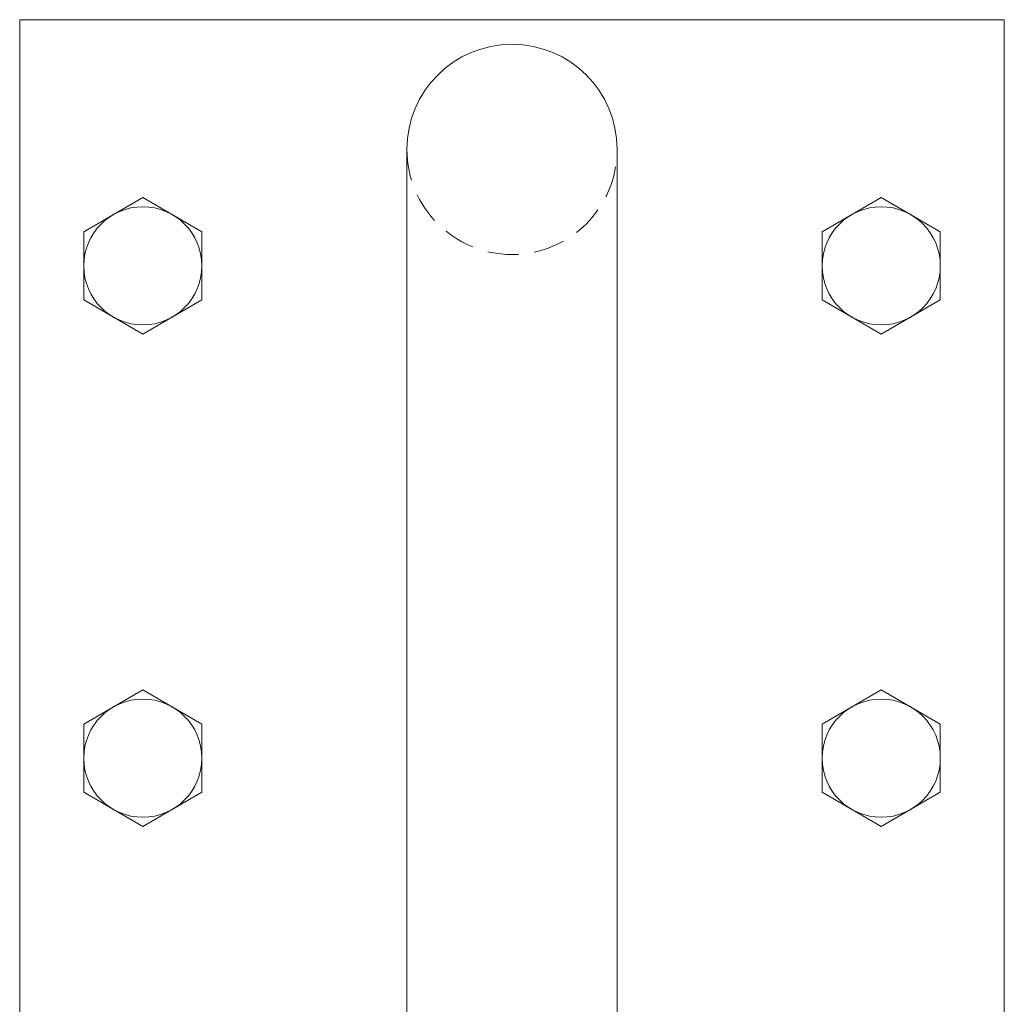
# Model space of a CAD drawing. Units: millimetres. Extents: x 4177 to 33146, y 470 to 10471.
# Drawn here: x 18616 to 18816, y 7105 to 7305 of the extents above; entities that cross this region are included whole.
import ezdxf

# ---------------------------------------------------------------- set-up
doc = ezdxf.new("R2010")
doc.units = ezdxf.units.MM
doc.linetypes.add('HIDDEN', pattern=[9.525, 6.35, -3.175])
doc.layers.add('実線', color=3, linetype='Continuous', lineweight=18)
doc.layers.add('破線', color=4, linetype='HIDDEN', lineweight=9)

msp = doc.modelspace()

# ---------------------------------------------------------------- linework, layer by layer
at = {"layer": '実線'}
for p, q in [((18616.09, 6605), (18616.09, 7305)), ((18816.09, 7305), (18616.09, 7305)), ((18816.09, 6605), (18816.09, 7305)), ((18694.74, 7278.65), (18694.74, 6762)), ((18737.44, 7278.65), (18737.44, 6762)), ((18629.09, 7261.93), (18641.09, 7268.85)), ((18641.09, 7268.85), (18653.09, 7261.93)), ((18779.09, 7261.93), (18791.09, 7268.85)), ((18791.09, 7268.85), (18803.09, 7261.93)), ((18629.09, 7261.93), (18629.09, 7248.07)), ((18653.09, 7261.93), (18653.09, 7248.07)), ((18779.09, 7261.93), (18779.09, 7248.07)), ((18803.09, 7261.93), (18803.09, 7248.07)), ((18629.09, 7248.07), (18641.09, 7241.14)), ((18641.09, 7241.14), (18653.09, 7248.07)), ((18779.09, 7248.07), (18791.09, 7241.14)), ((18791.09, 7241.14), (18803.09, 7248.07)), ((18629.09, 7161.93), (18641.09, 7168.85)), ((18641.09, 7168.85), (18653.09, 7161.93)), ((18779.09, 7161.93), (18791.09, 7168.85)), ((18791.09, 7168.85), (18803.09, 7161.93)), ((18629.09, 7161.93), (18629.09, 7148.07)), ((18653.09, 7161.93), (18653.09, 7148.07)), ((18779.09, 7161.93), (18779.09, 7148.07)), ((18803.09, 7161.93), (18803.09, 7148.07)), ((18629.09, 7148.07), (18641.09, 7141.14)), ((18641.09, 7141.14), (18653.09, 7148.07)), ((18779.09, 7148.07), (18791.09, 7141.14)), ((18791.09, 7141.14), (18803.09, 7148.07))]:
    msp.add_line(p, q, dxfattribs=at)
for centre in [(18641.09, 7255), (18791.09, 7255), (18641.09, 7155), (18791.09, 7155)]:
    msp.add_circle(centre, 12, dxfattribs=at)
msp.add_arc((18716.09, 7278.65), 21.35, 0, 180, dxfattribs=at)
at = {"layer": '破線'}
msp.add_arc((18716.09, 7278.65), 21.35, 180, 0, dxfattribs=at)

doc.saveas('drawing.dxf')
